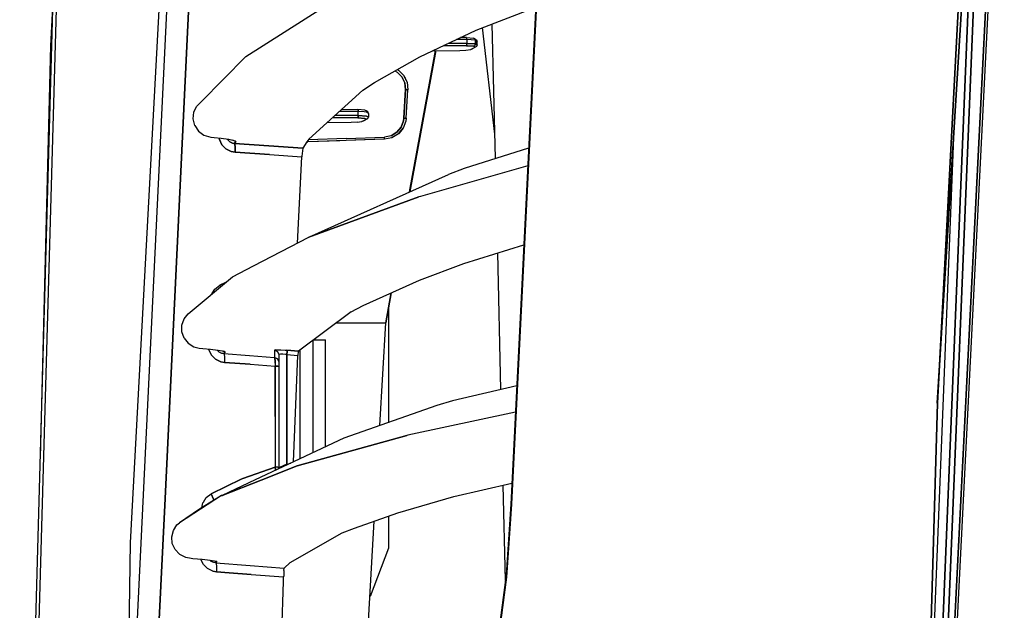
# Model space of a CAD drawing. Units: millimetres. Extents: x 984 to 8632, y -1627 to 1733.
# Drawn here: x 984 to 1204, y 131 to 263 of the extents above; entities that cross this region are included whole.
import ezdxf

# ---------------------------------------------------------------- set-up
doc = ezdxf.new("R2010")
doc.units = ezdxf.units.MM
doc.layers.add('1', color=7, linetype='CONTINUOUS', true_color=0xffffff)

msp = doc.modelspace()

# ---------------------------------------------------------------- linework, layer by layer
at = {"layer": '1', "color": 18, "linetype": 'CONTINUOUS'}
for p, q in [((1189.151917, 177.029541), (1199.069763, 337.710938)), ((1199.069763, 337.710938), (1189.151917, 177.029541)), ((1199.118958, 337.706543), (1189.201355, 177.027344)), ((1203.612488, 337.241211), (1190.919861, 84.975586)), ((1190.919861, 84.975586), (1203.612488, 337.241211)), ((1191.527649, 84.97168), (1204.217957, 337.219727)), ((1191.527649, 84.97168), (1204.217957, 337.219727)), ((1018.491028, 331.906982), (1008.37616, 145.763916)), ((1101.208679, 304.821289), (1093.6745, 154.435547)), ((1101.372253, 304.945801), (1093.813538, 154.47583)), ((1101.372253, 304.945801), (1093.813538, 154.47583)), ((985.400208, 35.845459), (992.961853, 303.316895)), ((985.400208, 35.845459), (992.961853, 303.316895)), ((983.659241, 0), (992.077942, 301.748291)), ((1018.085876, 297.037354), (1009.40863, 117.360352)), ((1018.085876, 297.037354), (1009.40863, 117.360352)), ((1016.218201, 155.685059), (1023.021423, 296.52002)), ((1023.021423, 296.52002), (1016.218201, 155.685059)), ((1194.428406, 274.815186), (1189.201355, 177.027344)), ((1189.217102, 177.026123), (1194.428406, 274.815186)), ((1194.428406, 274.815186), (1189.217102, 177.026123)), ((991.112366, 267.131836), (990.544739, 257.024658)), ((1034.312805, 254.62915), (1051.473572, 265.522217)), ((1085.882629, 260.556152), (1099.248108, 265.689697)), ((1196.148987, 265.869141), (1188.732971, 86.322021)), ((1188.732971, 86.322021), (1196.148987, 265.869141)), ((1189.931335, 86.314209), (1197.345886, 265.841309)), ((1197.345886, 265.841309), (1189.931335, 86.314209)), ((1073.269104, 254.55127), (1085.882629, 260.556152)), ((1090.09613, 237.223633), (1087.310852, 261.104736)), ((1090.226624, 231.769531), (1089.5047, 261.947266)), ((1081.561096, 258.498535), (1083.828186, 258.428955)), ((1083.828186, 258.428955), (1081.561096, 258.498535)), ((1083.73053, 258.875), (1082.435852, 258.915283)), ((1083.73053, 258.875), (1085.311584, 258.746582)), ((1083.780823, 258.833984), (1083.73053, 258.875)), ((1083.780823, 258.833984), (1083.73053, 258.875)), ((1083.801208, 258.765381), (1083.780823, 258.833984)), ((1083.801208, 258.765381), (1083.780823, 258.833984)), ((1083.828186, 258.428955), (1083.801208, 258.765381)), ((1083.828186, 258.428955), (1083.801208, 258.765381)), ((1083.828186, 258.428955), (1083.828186, 257.554932)), ((1085.725525, 258.278076), (1083.828186, 258.428955)), ((1083.828186, 258.428955), (1083.828186, 257.554932)), ((1085.725525, 258.278076), (1083.828186, 258.428955)), ((1085.605164, 258.619873), (1085.311584, 258.746582)), ((1085.605164, 258.619873), (1085.725525, 258.278076)), ((1085.725525, 258.278076), (1085.605164, 258.619873)), ((1085.605164, 258.619873), (1086.010925, 258.388916)), ((1086.152771, 258.035889), (1085.725525, 258.278076)), ((1085.725525, 258.278076), (1085.725525, 257.435059)), ((1085.725525, 257.435059), (1085.725525, 258.278076)), ((1085.725525, 258.278076), (1086.152771, 258.035889)), ((1086.010925, 258.388916), (1086.152771, 258.035889)), ((990.544739, 257.024658), (988.259216, 164.873047)), ((1071.002258, 224.335938), (1076.765808, 255.942871)), ((1076.765808, 255.942871), (1071.002258, 224.335938)), ((1071.00592, 224.337646), (1076.772522, 255.943359)), ((1076.84491, 255.944092), (1071.04364, 224.354492)), ((1071.04364, 224.354492), (1076.84491, 255.944092)), ((1071.049866, 224.357178), (1076.856506, 255.944092)), ((1076.179993, 255.937256), (1082.280334, 256.000732)), ((1083.73053, 257.006104), (1078.564148, 257.072021)), ((1078.564148, 257.072021), (1083.73053, 257.006104)), ((1079.688904, 257.607666), (1083.828186, 257.554932)), ((1083.828186, 257.554932), (1079.688904, 257.607666)), ((1082.280334, 256.000732), (1083.606506, 256.054199)), ((1083.606506, 256.054199), (1084.684143, 256.226318)), ((1083.801208, 257.188232), (1083.73053, 257.006104)), ((1083.73053, 257.006104), (1083.801208, 257.188232)), ((1083.73053, 257.006104), (1085.311584, 256.90918)), ((1085.311584, 256.90918), (1083.73053, 257.006104)), ((1083.801208, 257.188232), (1083.828186, 257.554932)), ((1083.801208, 257.188232), (1083.828186, 257.554932)), ((1083.828186, 257.554932), (1085.725525, 257.435059)), ((1085.725525, 257.435059), (1083.828186, 257.554932)), ((1084.684143, 256.226318), (1085.667542, 256.719238)), ((1084.684143, 256.226318), (1085.667542, 256.719238)), ((1085.027527, 256.365723), (1084.684143, 256.226318)), ((1086.010925, 256.858887), (1085.027527, 256.365723)), ((1085.667542, 256.719238), (1085.311584, 256.90918)), ((1085.667542, 256.719238), (1085.311584, 256.90918)), ((1085.605164, 257.076172), (1085.725525, 257.435059)), ((1085.725525, 257.435059), (1085.605164, 257.076172)), ((1086.010925, 256.858887), (1085.667542, 256.719238)), ((1086.010925, 256.858887), (1085.667542, 256.719238)), ((1086.152771, 257.206055), (1085.725525, 257.435059)), ((1086.152771, 257.206055), (1085.725525, 257.435059)), ((1086.152771, 257.206055), (1086.010925, 256.858887)), ((1086.152771, 257.206055), (1086.152771, 258.035889)), ((1024.284851, 244.471924), (1034.312805, 254.62915)), ((1063.153503, 248.789551), (1073.269104, 254.55127)), ((1068.252014, 251.693604), (1068.509583, 251.56958)), ((1068.252014, 251.693604), (1068.509583, 251.56958)), ((1068.272522, 251.705322), (1068.324402, 251.658691)), ((1068.275085, 251.706787), (1068.509583, 251.56958)), ((1068.509583, 251.56958), (1069.693787, 250.384277)), ((1067.720642, 251.390869), (1068.224792, 251.148193)), ((1067.720642, 251.390869), (1068.224792, 251.148193)), ((1069.291077, 250.081787), (1068.224792, 251.148193)), ((1068.224792, 251.148193), (1069.291077, 250.081787)), ((1069.291077, 250.081787), (1069.944153, 248.72168)), ((1069.944153, 248.72168), (1069.291077, 250.081787)), ((1070.027893, 249.775146), (1069.693787, 250.384277)), ((1069.693787, 250.384277), (1069.891174, 249.973145)), ((1069.693787, 250.384277), (1069.891174, 249.973145)), ((1069.805237, 250.019775), (1069.939636, 249.87207)), ((1069.891174, 249.973145), (1070.027893, 249.775146)), ((1069.939636, 249.87207), (1070.41925, 248.873291)), ((1069.939636, 249.87207), (1070.41925, 248.873291)), ((1070.027893, 249.775146), (1070.41925, 248.873291)), ((1070.027893, 249.775146), (1070.126282, 249.483398)), ((1070.060364, 249.620361), (1070.110413, 249.384033)), ((1048.394836, 236.098877), (1060.552307, 247.08374)), ((1060.552307, 247.08374), (1063.153503, 248.789551)), ((1069.740295, 240.844238), (1070.109802, 247.222168)), ((1070.109802, 247.222168), (1069.740295, 240.844238)), ((1070.109802, 247.222168), (1069.944153, 248.72168)), ((1069.944153, 248.72168), (1070.109802, 247.222168)), ((1070.365662, 247.208984), (1070.109802, 247.222168)), ((1070.109802, 247.222168), (1070.365662, 247.208984)), ((1070.234192, 240.82959), (1070.603577, 247.207031)), ((1070.547546, 247.203613), (1070.365662, 247.208984)), ((1070.365662, 247.208984), (1070.547546, 247.203613)), ((1070.41925, 248.873291), (1070.603577, 247.207031)), ((1070.5224, 247.432617), (1070.569641, 247.208252)), ((1070.547546, 247.203613), (1070.603577, 247.207031)), ((1070.603577, 247.207031), (1070.547546, 247.203613)), ((1022.680115, 242.145264), (1023.302185, 243.468262)), ((1023.302185, 243.468262), (1024.284851, 244.471924)), ((1055.873718, 242.856445), (1059.371765, 242.747314)), ((1060.95282, 242.618896), (1059.371765, 242.747314)), ((1059.442444, 242.637451), (1059.371765, 242.747314)), ((1059.371765, 242.747314), (1059.442444, 242.637451)), ((1059.442444, 242.637451), (1059.469421, 242.30127)), ((1059.442444, 242.637451), (1059.469421, 242.30127)), ((1061.246399, 242.492188), (1060.95282, 242.618896)), ((1022.534363, 240.662109), (1022.680115, 242.145264)), ((1022.899109, 239.200928), (1022.534363, 240.662109)), ((1059.371765, 240.878662), (1053.763855, 240.950195)), ((1053.763855, 240.950195), (1059.371765, 240.878662)), ((1054.363708, 241.492188), (1059.469421, 241.427246)), ((1059.469421, 241.427246), (1054.363708, 241.492188)), ((1059.469421, 242.30127), (1055.398132, 242.426758)), ((1055.398132, 242.426758), (1059.469421, 242.30127)), ((1059.371765, 240.878662), (1059.442444, 241.060547)), ((1059.442444, 241.060547), (1059.371765, 240.878662)), ((1059.371765, 240.878662), (1060.95282, 240.781494)), ((1060.95282, 240.781494), (1059.371765, 240.878662)), ((1059.469421, 241.427246), (1059.442444, 241.060547)), ((1059.442444, 241.060547), (1059.469421, 241.427246)), ((1059.469421, 241.427246), (1059.469421, 242.30127)), ((1060.855896, 242.217041), (1059.469421, 242.30127)), ((1059.469421, 241.427246), (1059.469421, 242.30127)), ((1060.855896, 242.217041), (1059.469421, 242.30127)), ((1061.36676, 241.307373), (1059.469421, 241.427246)), ((1059.469421, 241.427246), (1061.36676, 241.307373)), ((1060.325378, 240.098633), (1061.308777, 240.591553)), ((1060.325378, 240.098633), (1061.308777, 240.591553)), ((1060.668274, 240.238037), (1061.652161, 240.731445)), ((1061.36676, 242.150391), (1060.855896, 242.217041)), ((1061.36676, 242.150391), (1060.855896, 242.217041)), ((1060.95282, 240.781494), (1061.308777, 240.591553)), ((1061.308777, 240.591553), (1060.95282, 240.781494)), ((1061.652161, 242.26123), (1061.246399, 242.492188)), ((1061.652161, 240.731445), (1061.308777, 240.591553)), ((1061.652161, 240.731445), (1061.308777, 240.591553)), ((1061.794006, 241.908203), (1061.36676, 242.150391)), ((1061.794006, 241.908203), (1061.36676, 242.150391)), ((1061.794006, 241.078369), (1061.36676, 241.307373)), ((1061.36676, 241.307373), (1061.794006, 241.078369)), ((1061.794006, 241.908203), (1061.652161, 242.26123)), ((1061.652161, 240.731445), (1061.794006, 241.078369)), ((1061.794006, 241.908203), (1061.794006, 241.078369)), ((1069.740295, 240.844238), (1069.669861, 240.269043)), ((1069.669861, 240.269043), (1069.740295, 240.844238)), ((1069.740295, 240.844238), (1069.996277, 240.831543)), ((1069.740295, 240.844238), (1069.996277, 240.831543)), ((1070.178162, 240.826172), (1069.996277, 240.831543)), ((1069.996277, 240.831543), (1070.178162, 240.826172)), ((1070.234192, 240.82959), (1070.156311, 240.19043)), ((1070.178162, 240.826172), (1070.234192, 240.82959)), ((1070.234192, 240.82959), (1070.178162, 240.826172)), ((1022.899109, 239.200928), (1023.7276, 237.951904)), ((1057.92157, 239.873291), (1052.509338, 239.816406)), ((1059.247742, 239.927002), (1057.92157, 239.873291)), ((1059.247742, 239.927002), (1060.325378, 240.098633)), ((1060.668274, 240.238037), (1060.325378, 240.098633)), ((1068.175476, 237.682861), (1069.143616, 238.849121)), ((1069.143616, 238.849121), (1068.175476, 237.682861)), ((1069.571716, 238.612549), (1068.658386, 237.511475)), ((1069.571716, 238.612549), (1068.658386, 237.511475)), ((1068.693054, 237.533203), (1069.571716, 238.612549)), ((1069.143616, 238.849121), (1069.669861, 240.269043)), ((1069.669861, 240.269043), (1069.143616, 238.849121)), ((1070.156311, 240.19043), (1069.571716, 238.612549)), ((1187.038879, 88.44165), (1192.987244, 238.363525)), ((1023.7276, 237.951904), (1024.91803, 237.054688)), ((1024.91803, 237.054688), (1026.481995, 236.590332)), ((1026.481995, 236.590332), (1027.211487, 236.512695)), ((1027.211487, 236.512695), (1028.807312, 236.343262)), ((1028.364685, 236.390381), (1028.402893, 236.042725)), ((1028.402893, 236.042725), (1028.364685, 236.390381)), ((1028.402893, 236.042725), (1028.962097, 234.863525)), ((1028.962097, 234.863525), (1028.402893, 236.042725)), ((1028.807312, 236.343262), (1029.321228, 236.284912)), ((1029.321228, 236.284912), (1030.514221, 236.11499)), ((1030.155823, 236.16626), (1030.254089, 235.958984)), ((1030.155823, 236.16626), (1030.254089, 235.958984)), ((1030.514221, 236.11499), (1031.431335, 235.930908)), ((1048.394836, 236.098877), (1048.001282, 235.501465)), ((1056.780334, 236.29541), (1048.329895, 236.000488)), ((1056.780334, 236.29541), (1048.329895, 236.000488)), ((1056.780334, 236.29541), (1065.391907, 236.596191)), ((1056.780334, 236.29541), (1065.391907, 236.596191)), ((1065.40509, 236.109375), (1056.793396, 235.808594)), ((1065.40509, 236.109375), (1056.793396, 235.808594)), ((1065.313049, 236.105713), (1058.718811, 235.875488)), ((1065.362488, 236.107666), (1065.313049, 236.105713)), ((1066.876038, 236.902588), (1065.391907, 236.596191)), ((1066.876038, 236.902588), (1065.391907, 236.596191)), ((1065.402771, 236.251221), (1065.391907, 236.596191)), ((1065.402771, 236.251221), (1065.391907, 236.596191)), ((1065.40509, 236.109375), (1065.402771, 236.251221)), ((1065.40509, 236.109375), (1065.402771, 236.251221)), ((1067.053772, 236.449463), (1065.40509, 236.109375)), ((1066.876038, 236.902588), (1068.175476, 237.682861)), ((1068.175476, 237.682861), (1066.876038, 236.902588)), ((1068.496765, 237.31665), (1067.053772, 236.449463)), ((1068.693054, 237.533203), (1068.496765, 237.31665)), ((1068.647156, 237.498047), (1068.496765, 237.31665)), ((1068.647156, 237.498047), (1068.496765, 237.31665)), ((1068.693054, 237.533203), (1068.647156, 237.498047)), ((1068.693054, 237.533203), (1068.650574, 237.515137)), ((1068.820496, 237.706787), (1068.693054, 237.533203)), ((1068.732971, 237.621094), (1068.693054, 237.533203)), ((1028.962097, 234.863525), (1029.866882, 233.94458)), ((1029.866882, 233.94458), (1028.962097, 234.863525)), ((1031.028137, 233.367188), (1029.866882, 233.94458)), ((1029.866882, 233.94458), (1031.028137, 233.367188)), ((1030.254089, 235.958984), (1030.7099, 235.505127)), ((1030.254089, 235.958984), (1030.7099, 235.505127)), ((1031.297302, 235.226807), (1030.7099, 235.505127)), ((1030.7099, 235.505127), (1031.297302, 235.226807)), ((1031.292053, 235.958984), (1032.063293, 235.620117)), ((1031.297302, 235.226807), (1031.752991, 235.153564)), ((1031.752991, 235.153564), (1031.297302, 235.226807)), ((1031.431335, 235.930908), (1031.962952, 235.754639)), ((1031.505554, 235.90625), (1032.063293, 235.620117)), ((1031.752991, 235.153564), (1032.063293, 235.620117)), ((1032.063293, 235.620117), (1031.752991, 235.153564)), ((1031.752991, 235.153564), (1039.459778, 234.620605)), ((1031.752991, 235.153564), (1031.925842, 234.509033)), ((1039.459778, 234.620605), (1031.752991, 235.153564)), ((1031.925842, 234.509033), (1031.752991, 235.153564)), ((1031.925842, 234.509033), (1031.927307, 233.201416)), ((1031.927307, 233.201416), (1031.925842, 234.509033)), ((1031.962952, 235.754639), (1032.063293, 235.620117)), ((1031.962952, 235.754639), (1032.063293, 235.620117)), ((1039.459778, 234.620605), (1047.074158, 234.094238)), ((1047.074158, 234.094238), (1039.459778, 234.620605)), ((1047.074158, 234.094238), (1046.977844, 233.514404)), ((1048.001282, 235.501465), (1047.074158, 234.094238)), ((1048.226257, 235.509277), (1048.001282, 235.501465)), ((1048.226257, 235.509277), (1048.001282, 235.501465)), ((1048.226257, 235.509277), (1048.001282, 235.501465)), ((1048.001282, 235.501465), (1048.181702, 235.507812)), ((1048.181702, 235.507812), (1048.001282, 235.501465)), ((1048.176086, 235.766602), (1048.179504, 235.649658)), ((1048.179504, 235.649658), (1048.176086, 235.766602)), ((1048.181946, 235.544678), (1048.179504, 235.649658)), ((1048.179504, 235.649658), (1048.181946, 235.544678)), ((1056.793396, 235.808594), (1048.181702, 235.507812)), ((1056.793396, 235.808594), (1048.181702, 235.507812)), ((1048.181946, 235.544678), (1048.181702, 235.507812)), ((1048.181946, 235.544678), (1048.181702, 235.507812)), ((1055.388367, 235.759277), (1048.226257, 235.509277)), ((1097.666077, 234.112549), (1083.253723, 229.573975)), ((1031.028137, 233.367188), (1031.927307, 233.201416)), ((1031.927307, 233.201416), (1031.028137, 233.367188)), ((1039.633728, 232.668457), (1031.927307, 233.201416)), ((1031.927307, 233.201416), (1039.633728, 232.668457)), ((1039.633728, 232.668457), (1046.875427, 232.167725)), ((1039.633728, 232.668457), (1046.875427, 232.167725)), ((1045.871155, 212.88623), (1046.875427, 232.167725)), ((1046.883728, 232.314453), (1046.875427, 232.167725)), ((1046.977844, 233.514404), (1046.883728, 232.314453)), ((1097.469543, 230.189453), (1073.416931, 223.337158)), ((1097.469543, 230.189453), (1073.416931, 223.337158)), ((1083.253723, 229.573975), (1079.711121, 228.242432)), ((1048.422791, 214.208008), (1079.711121, 228.242432)), ((1073.060242, 223.224121), (1048.422791, 214.208008)), ((1048.422791, 214.208008), (1073.060242, 223.224121)), ((1073.416931, 223.337158), (1073.060242, 223.224121)), ((1073.416931, 223.337158), (1073.060242, 223.224121)), ((1035.998474, 207.772949), (1048.422791, 214.208008)), ((1083.115173, 208.304688), (1096.582214, 212.47583)), ((1091.461853, 180.120117), (1090.731384, 210.663574)), ((1031.299011, 205.339111), (1035.998474, 207.772949)), ((1073.198181, 204.562256), (1083.115173, 208.304688)), ((1021.379211, 197.029541), (1031.299011, 205.339111)), ((1027.374084, 202.5625), (1028.463562, 203.437256)), ((1027.374084, 202.5625), (1028.463562, 203.437256)), ((1028.463562, 203.437256), (1029.774475, 204.062012)), ((1029.774475, 204.062012), (1028.463562, 203.437256)), ((1028.620544, 203.094971), (1028.463562, 203.437256)), ((1028.463562, 203.437256), (1028.620544, 203.094971)), ((1060.623596, 198.901855), (1073.198181, 204.562256)), ((1026.716125, 201.500244), (1027.374084, 202.5625)), ((1026.716125, 201.500244), (1027.374084, 202.5625)), ((1065.653137, 195.000244), (1066.888855, 201.722168)), ((1066.88739, 201.721436), (1065.653137, 195.000244)), ((1065.653137, 195.000244), (1066.88739, 201.721436)), ((1065.653137, 195.000244), (1066.878845, 201.717529)), ((1065.653137, 195.000244), (1066.877869, 201.717285)), ((1066.877869, 201.717285), (1065.653137, 195.000244)), ((1057.941223, 197.475098), (1060.623596, 198.901855)), ((1066.309998, 198.574463), (1066.309998, 172.729492)), ((1020.47467, 195.903564), (1021.379211, 197.029541)), ((1057.941223, 197.475098), (1046.076965, 188.70874)), ((1019.987122, 194.519287), (1020.47467, 195.903564)), ((1019.988464, 193.500732), (1019.987122, 194.519287)), ((1054.59137, 195.000244), (1065.653137, 195.000244)), ((1054.59137, 195.000244), (1065.653137, 195.000244)), ((1064.330872, 172.034424), (1065.653137, 195.000244)), ((1019.989197, 193.029785), (1019.988464, 193.500732)), ((1020.492126, 191.61792), (1019.989197, 193.029785)), ((1020.492126, 191.61792), (1021.431946, 190.459717)), ((1021.431946, 190.459717), (1022.698792, 189.68335)), ((1022.698792, 189.68335), (1023.886414, 189.394775)), ((1049.391541, 165.979492), (1049.391541, 191.157715)), ((1049.435852, 191.190674), (1052.191467, 191.190674)), ((1052.191467, 167.29248), (1052.191467, 191.190674)), ((1023.886414, 189.394775), (1024.680603, 189.313232)), ((1024.680603, 189.313232), (1026.419495, 189.13501)), ((1026.032043, 189.174561), (1026.056091, 188.977295)), ((1026.056091, 188.977295), (1026.032043, 189.174561)), ((1026.627991, 187.806152), (1026.056091, 188.977295)), ((1026.056091, 188.977295), (1026.627991, 187.806152)), ((1026.419495, 189.13501), (1026.942688, 189.078125)), ((1027.544739, 186.893311), (1026.627991, 187.806152)), ((1026.627991, 187.806152), (1027.544739, 186.893311)), ((1026.942688, 189.078125), (1028.135437, 188.920654)), ((1027.897278, 188.952148), (1027.909485, 188.927246)), ((1027.909485, 188.927246), (1027.897278, 188.952148)), ((1027.909485, 188.927246), (1028.371887, 188.476074)), ((1028.371887, 188.476074), (1027.909485, 188.927246)), ((1028.135437, 188.920654), (1029.051086, 188.75708)), ((1028.966248, 188.199707), (1028.371887, 188.476074)), ((1028.966248, 188.199707), (1028.371887, 188.476074)), ((1029.397766, 188.130127), (1028.966248, 188.199707)), ((1029.397766, 188.130127), (1028.966248, 188.199707)), ((1029.051086, 188.75708), (1029.583801, 188.605957)), ((1029.085388, 188.747559), (1029.687805, 188.495605)), ((1029.687805, 188.495605), (1029.330383, 188.677734)), ((1029.687805, 188.495605), (1029.397766, 188.130127)), ((1029.687805, 188.495605), (1029.397766, 188.130127)), ((1029.397766, 188.130127), (1035.117126, 187.714111)), ((1029.397766, 188.130127), (1029.573914, 187.493164)), ((1029.397766, 188.130127), (1035.117126, 187.714111)), ((1029.397766, 188.130127), (1029.573914, 187.493164)), ((1029.573914, 187.493164), (1029.571594, 186.168213)), ((1029.573914, 187.493164), (1029.571594, 186.168213)), ((1029.583801, 188.605957), (1029.687805, 188.495605)), ((1029.583801, 188.605957), (1029.687805, 188.495605)), ((1035.117126, 187.714111), (1040.76825, 187.303711)), ((1035.117126, 187.714111), (1040.76825, 187.303711)), ((1040.935608, 188.968018), (1040.76825, 188.898682)), ((1040.935608, 188.968018), (1040.76825, 188.898682)), ((1040.76825, 188.898682), (1040.76825, 187.865234)), ((1040.76825, 188.898682), (1040.76825, 187.865234)), ((1040.76825, 188.898682), (1041.418518, 188.579346)), ((1040.76825, 188.898682), (1041.418518, 188.579346)), ((1040.76825, 187.865234), (1040.76825, 187.303711)), ((1040.76825, 187.865234), (1040.76825, 187.303711)), ((1040.935608, 188.968018), (1041.421692, 189.000488)), ((1040.935608, 188.968018), (1041.421692, 189.000488)), ((1041.418518, 188.579346), (1041.681458, 187.906006)), ((1041.418518, 188.579346), (1041.681458, 187.906006)), ((1041.421692, 189.000488), (1042.167664, 188.992432)), ((1041.421692, 189.000488), (1042.167664, 188.992432)), ((1041.793274, 187.975342), (1041.681458, 187.906006)), ((1041.793274, 187.975342), (1041.681458, 187.906006)), ((1041.681458, 187.906006), (1041.681458, 162.480469)), ((1042.117126, 188.008057), (1041.793274, 187.975342)), ((1042.117126, 188.008057), (1041.793274, 187.975342)), ((1042.614441, 187.999756), (1042.117126, 188.008057)), ((1042.614441, 187.999756), (1042.117126, 188.008057)), ((1042.167664, 188.992432), (1043.089539, 188.944824)), ((1042.167664, 188.992432), (1043.089539, 188.944824)), ((1043.229065, 187.952148), (1042.614441, 187.999756)), ((1043.229065, 187.952148), (1042.614441, 187.999756)), ((1043.089539, 188.944824), (1043.506531, 188.913818)), ((1043.089539, 188.944824), (1043.506531, 188.913818)), ((1043.507019, 187.921143), (1043.229065, 187.952148)), ((1043.507019, 187.921143), (1043.229065, 187.952148)), ((1043.506531, 188.913818), (1046.076965, 188.70874)), ((1043.537537, 188.592773), (1043.506531, 188.913818)), ((1043.506531, 188.913818), (1043.537537, 188.592773)), ((1046.076965, 188.70874), (1043.506531, 188.913818)), ((1043.537537, 188.592773), (1043.507019, 187.921143)), ((1043.507019, 187.921143), (1043.537537, 188.592773)), ((1043.507019, 187.921143), (1043.507019, 163.398193)), ((1043.507019, 187.921143), (1045.973328, 187.724365)), ((1043.507019, 187.921143), (1045.973328, 187.724365)), ((1043.507019, 163.398193), (1043.507019, 187.921143)), ((1045.001648, 163.920654), (1045.973328, 187.724365)), ((1045.979309, 187.850098), (1045.973328, 187.724365)), ((1046.024475, 188.437744), (1045.979309, 187.850098)), ((1046.076965, 188.70874), (1046.024475, 188.437744)), ((1046.391541, 188.940918), (1046.391541, 164.57251)), ((1046.391541, 188.940918), (1046.391541, 164.57251)), ((1027.544739, 186.893311), (1028.719666, 186.322754)), ((1028.719666, 186.322754), (1027.544739, 186.893311)), ((1029.571594, 186.168213), (1028.719666, 186.322754)), ((1028.719666, 186.322754), (1029.571594, 186.168213)), ((1029.571594, 186.168213), (1035.290955, 185.752197)), ((1035.290955, 185.752197), (1029.571594, 186.168213)), ((1035.290955, 185.752197), (1040.855164, 185.348145)), ((1035.290955, 185.752197), (1040.855164, 185.348145)), ((1041.418518, 186.984375), (1040.76825, 187.303711)), ((1040.76825, 187.303711), (1040.78949, 187.260986)), ((1040.78949, 187.260986), (1040.76825, 187.303711)), ((1040.76825, 187.303711), (1041.418518, 186.984375)), ((1040.833069, 187.008301), (1040.78949, 187.260986)), ((1040.78949, 187.260986), (1040.833069, 187.008301)), ((1040.833069, 187.008301), (1040.860046, 186.57251)), ((1040.860046, 186.57251), (1040.833069, 187.008301)), ((1040.867859, 185.997559), (1040.855164, 185.348145)), ((1040.867859, 185.997559), (1040.855164, 185.348145)), ((1041.447449, 185.344238), (1040.855164, 185.348145)), ((1040.855164, 185.348145), (1040.855164, 174.052979)), ((1040.855164, 185.348145), (1041.447449, 185.344238)), ((1040.855164, 174.052979), (1040.855164, 185.348145)), ((1040.860046, 186.57251), (1040.867859, 185.997559)), ((1040.867859, 185.997559), (1040.860046, 186.57251)), ((1041.418518, 186.984375), (1041.681458, 186.311279)), ((1041.418518, 186.984375), (1041.681458, 186.311279)), ((1041.447449, 185.344238), (1041.681458, 185.336426)), ((1041.447449, 185.344238), (1041.681458, 185.336426)), ((1095.003601, 180.966064), (1080.642883, 177.5354)), ((1077.102356, 176.519531), (1056.257751, 169.199463)), ((1080.642883, 177.5354), (1077.102356, 176.519531)), ((1189.151917, 177.029541), (1185.979431, 63.079834)), ((1189.151917, 177.029541), (1185.979431, 63.079834)), ((1189.217102, 177.026123), (1186.044617, 63.078369)), ((1186.044617, 63.078369), (1189.217102, 177.026123)), ((1094.708313, 175.071533), (1070.641785, 169.894043)), ((1094.708313, 175.071533), (1070.641785, 169.894043)), ((1040.855164, 174.052979), (1040.855164, 162.757568)), ((1040.855164, 174.052979), (1040.855164, 162.757568)), ((1070.641785, 169.894043), (1070.365784, 169.827637)), ((1070.641785, 169.894043), (1070.365784, 169.827637)), ((1056.257751, 169.199463), (1036.41925, 159.895996)), ((1070.365784, 169.827637), (1045.817444, 163.029297)), ((1045.817444, 163.029297), (1070.365784, 169.827637)), ((1043.507019, 163.398193), (1042.835144, 163.10376)), ((1043.507019, 163.398193), (1042.835144, 163.10376)), ((1043.507019, 163.398193), (1044.387024, 163.632324)), ((1043.507019, 163.398193), (1044.387024, 163.632324)), ((1043.507019, 163.398193), (1043.547058, 163.238525)), ((1043.547058, 163.238525), (1043.507019, 163.398193)), ((1033.611023, 160.169434), (1040.855164, 162.757568)), ((1040.855164, 162.757568), (1033.611023, 160.169434)), ((1045.817444, 163.029297), (1037.731995, 159.850098)), ((1037.731995, 159.850098), (1045.817444, 163.029297)), ((1040.928284, 162.185059), (1040.855164, 162.757568)), ((1040.855164, 162.757568), (1040.928284, 162.185059)), ((1041.447449, 162.75415), (1040.855164, 162.757568)), ((1041.447449, 162.75415), (1040.855164, 162.757568)), ((1040.945129, 162.018555), (1040.928284, 162.185059)), ((1040.928284, 162.185059), (1040.945129, 162.018555)), ((1041.447449, 162.75415), (1041.681458, 162.747559)), ((1041.447449, 162.75415), (1041.681458, 162.747559)), ((1041.653625, 162.350586), (1041.681458, 162.480469)), ((1041.681458, 162.480469), (1041.689514, 162.493896)), ((1041.689514, 162.493896), (1041.681458, 162.480469)), ((1041.864441, 162.611816), (1041.689514, 162.493896)), ((1041.689514, 162.493896), (1041.864441, 162.611816)), ((1042.263245, 162.827393), (1041.864441, 162.611816)), ((1041.864441, 162.611816), (1042.263245, 162.827393)), ((1042.835144, 163.10376), (1042.263245, 162.827393)), ((1042.835144, 163.10376), (1042.263245, 162.827393)), ((1033.270935, 160.005859), (1026.539001, 156.771484)), ((1026.539001, 156.771484), (1033.270935, 160.005859)), ((1036.41925, 159.895996), (1029.000305, 156.416748)), ((1037.731995, 159.850098), (1029.000305, 156.416748)), ((1029.000305, 156.416748), (1037.731995, 159.850098)), ((1033.270935, 160.005859), (1033.611023, 160.169434)), ((1033.611023, 160.169434), (1033.270935, 160.005859)), ((1080.931824, 156.134277), (1093.911438, 159.168701)), ((1025.45282, 155.912354), (1026.539001, 156.771484)), ((1025.45282, 155.912354), (1026.539001, 156.771484)), ((1027.088806, 155.552979), (1026.539001, 156.771484)), ((1026.539001, 156.771484), (1027.088806, 155.552979)), ((1092.484436, 137.368408), (1091.973816, 158.715576)), ((1014.356873, 117.156006), (1016.218201, 155.685059)), ((1016.218201, 155.685059), (1014.356873, 117.156006)), ((1028.896057, 156.365234), (1019.460022, 150.285889)), ((1028.896057, 156.365234), (1019.460022, 150.285889)), ((1028.896057, 156.365234), (1023.940491, 153.32251)), ((1024.476379, 153.651611), (1024.710632, 154.733154)), ((1024.476379, 153.651611), (1024.710632, 154.733154)), ((1024.710632, 154.733154), (1024.835266, 154.931396)), ((1024.710632, 154.733154), (1024.835266, 154.931396)), ((1024.835266, 154.931396), (1025.45282, 155.912354)), ((1024.835266, 154.931396), (1025.45282, 155.912354)), ((1027.088806, 155.552979), (1027.117126, 155.273193)), ((1027.117126, 155.273193), (1027.088806, 155.552979)), ((1028.896057, 156.365234), (1029.000305, 156.416748)), ((1028.896057, 156.365234), (1028.990784, 156.405518)), ((1028.988831, 156.40332), (1028.896057, 156.365234)), ((1029.000305, 156.416748), (1029.263123, 156.521484)), ((1068.330627, 152.477295), (1080.931824, 156.134277)), ((1093.6745, 154.435547), (1092.660217, 138.668457)), ((1093.813538, 154.47583), (1092.738708, 138.080811)), ((1092.738708, 138.080811), (1093.813538, 154.47583)), ((1093.813538, 154.47583), (1093.6745, 154.435547)), ((1093.813538, 154.47583), (1093.6745, 154.435547)), ((1023.940491, 153.32251), (1019.460022, 150.285889)), ((1058.636902, 149.099365), (1068.330627, 152.477295)), ((1018.894104, 149.786621), (1019.460022, 150.285889)), ((1061.4328, 121.697998), (1063.099915, 150.654785)), ((1066.309998, 151.772949), (1066.309998, 144.630371)), ((1017.714417, 147.159668), (1018.084534, 148.582031)), ((1018.084534, 148.582031), (1018.894104, 149.786621)), ((1044.250549, 141.416992), (1055.906189, 147.999268)), ((1055.906189, 147.999268), (1058.636902, 149.099365)), ((1008.37616, 145.763916), (1006.127258, -38.161865)), ((1017.838928, 145.679199), (1017.714417, 147.159668)), ((1018.451111, 144.319092), (1017.838928, 145.679199)), ((1018.451111, 144.319092), (1019.476501, 143.244873)), ((1066.309998, 144.630371), (1062.130676, 133.818359)), ((1019.476501, 143.244873), (1020.796936, 142.575195)), ((1020.796936, 142.575195), (1021.66217, 142.402588)), ((1021.66217, 142.402588), (1022.476501, 142.322021)), ((1022.476501, 142.322021), (1024.564514, 142.115479)), ((1024.237366, 142.098389), (1024.230652, 142.148438)), ((1024.237366, 142.098389), (1024.230652, 142.148438)), ((1024.822449, 140.93335), (1024.237366, 142.098389)), ((1024.822449, 140.93335), (1024.237366, 142.098389)), ((1024.564514, 142.115479), (1025.097839, 142.060303)), ((1025.097839, 142.060303), (1026.289368, 141.915527)), ((1026.261169, 141.918945), (1026.561829, 141.631348)), ((1026.561829, 141.631348), (1026.261169, 141.918945)), ((1026.289368, 141.915527), (1027.203552, 141.771973)), ((1027.163391, 141.356934), (1026.561829, 141.631348)), ((1027.163391, 141.356934), (1026.561829, 141.631348)), ((1027.569763, 141.290771), (1027.163391, 141.356934)), ((1027.569763, 141.290771), (1027.163391, 141.356934)), ((1027.203552, 141.771973), (1027.736877, 141.645752)), ((1027.46051, 141.711182), (1027.843445, 141.559326)), ((1027.843445, 141.559326), (1027.569763, 141.290771)), ((1027.843445, 141.559326), (1027.569763, 141.290771)), ((1027.569763, 141.290771), (1027.749451, 140.663086)), ((1027.569763, 141.290771), (1035.300842, 140.701904)), ((1027.569763, 141.290771), (1027.749451, 140.663086)), ((1027.569763, 141.290771), (1035.300842, 140.701904)), ((1027.843445, 141.559326), (1027.616272, 141.674316)), ((1027.736877, 141.645752), (1027.843445, 141.559326)), ((1027.736877, 141.645752), (1027.843445, 141.559326)), ((1044.250549, 141.416992), (1042.939514, 140.120605)), ((1025.751892, 140.026367), (1024.822449, 140.93335)), ((1025.751892, 140.026367), (1024.822449, 140.93335)), ((1026.940979, 139.463135), (1025.751892, 140.026367)), ((1026.940979, 139.463135), (1025.751892, 140.026367)), ((1026.940979, 139.463135), (1027.743225, 139.319824)), ((1027.743225, 139.319824), (1026.940979, 139.463135)), ((1027.749451, 140.663086), (1027.743225, 139.319824)), ((1027.749451, 140.663086), (1027.743225, 139.319824)), ((1030.619812, 139.10083), (1027.743225, 139.319824)), ((1027.743225, 139.319824), (1030.619812, 139.10083)), ((1035.474304, 138.731201), (1030.619812, 139.10083)), ((1030.619812, 139.10083), (1035.474304, 138.731201)), ((1035.300842, 140.701904), (1042.939514, 140.120605)), ((1035.300842, 140.701904), (1042.939514, 140.120605)), ((1042.859314, 139.592285), (1042.791077, 138.421875)), ((1042.859314, 139.592285), (1042.939514, 140.120605)), ((1035.474304, 138.731201), (1042.782166, 138.175049)), ((1035.474304, 138.731201), (1042.782166, 138.175049)), ((1042.142151, 116.796387), (1042.748108, 137.116943)), ((1042.748108, 137.116943), (1042.782166, 138.175049)), ((1042.791077, 138.421875), (1042.782166, 138.175049)), ((1089.38678, 113.604248), (1092.738708, 138.080811)), ((1092.738708, 138.080811), (1089.38678, 113.604248)), ((1092.660217, 138.668457), (1089.466003, 115.052246))]:
    msp.add_line(p, q, dxfattribs=at)

doc.saveas('drawing.dxf')
